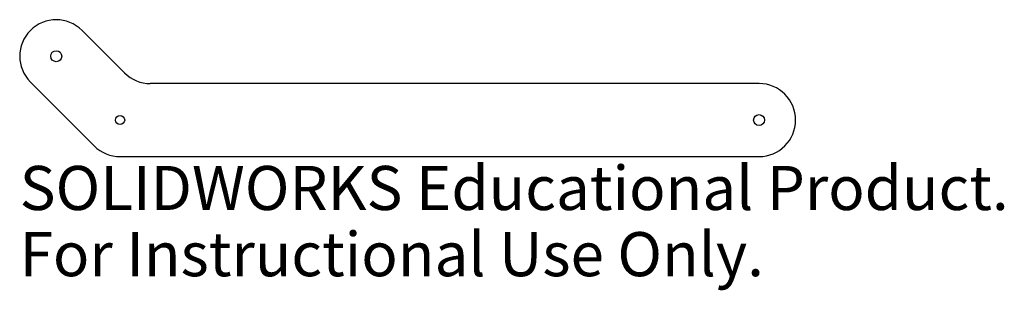
# Model space of a CAD drawing. Extents: x -11 to 97, y -19 to 11.
import ezdxf

# ---------------------------------------------------------------- set-up
doc = ezdxf.new("R2010")
doc.units = 0
doc.layers.get('0').update_dxf_attribs({"linetype": 'CONTINUOUS'})
doc.styles.add('SLDTEXTSTYLE0', font='TXT', dxfattribs={"width": 0.7})

msp = doc.modelspace()

# ---------------------------------------------------------------- linework, layer by layer
at = {"color": 7, "linetype": 'CONTINUOUS'}
for p, q in [((0.49, 5.17), (-4.17, 9.83)), ((-9.83, 4.17), (-2.83, -2.83)), ((70, 4), (3.31, 4)), ((0, -4), (70, -4))]:
    msp.add_line(p, q, dxfattribs=at)
for centre, radius in [((-7, 7), 0.6), ((0, 0), 0.5), ((70, 0), 0.6)]:
    msp.add_circle(centre, radius, dxfattribs=at)
for centre, start, end in [((-7, 7), 45, 225), ((3.31, 8), 225, 270), ((70, 0), 270, 90), ((0, 0), 225, 270)]:
    msp.add_arc(centre, 4, start, end, dxfattribs=at)

# ---------------------------------------------------------------- texts
at = {"color": 7, "linetype": 'CONTINUOUS', "char_height": 4.8336, "attachment_point": 1, "style": 'SLDTEXTSTYLE0'}
for s, insert in [('SOLIDWORKS Educational Product.', (-11, -5.02)), ('For Instructional Use Only.', (-11, -12.27))]:
    msp.add_mtext(s, dxfattribs=dict(at, insert=insert))

doc.saveas('drawing.dxf')
